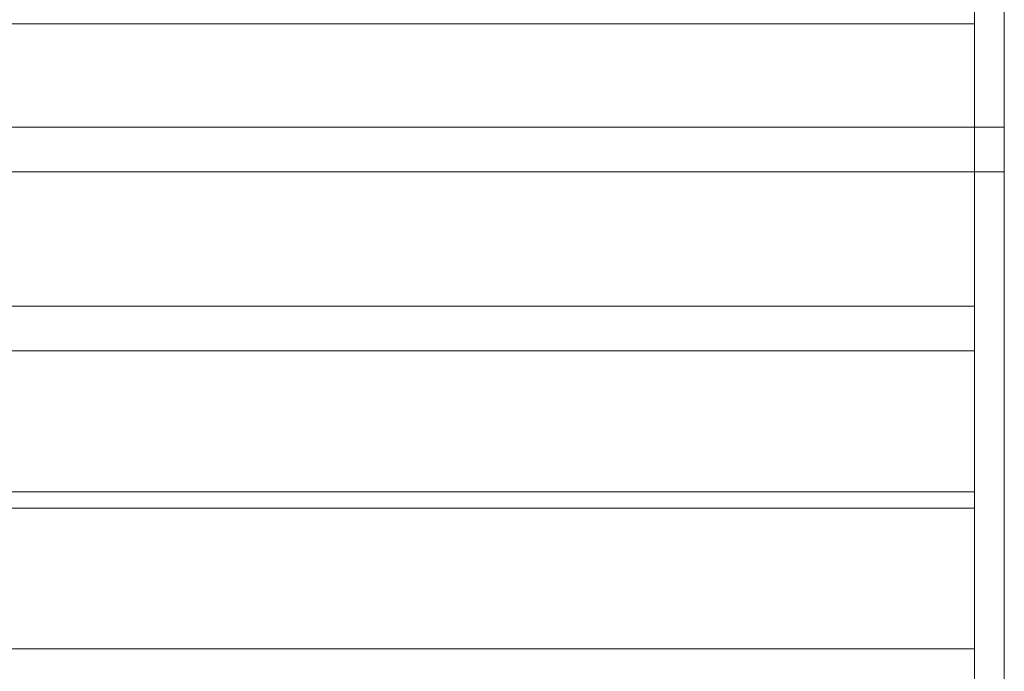
# Model space of a CAD drawing. Units: inches. Extents: x 0.98 to 7.71, y 0.79 to 10.26.
# Drawn here: x 3.87 to 4.24, y 8.5 to 8.75 of the extents above; entities that cross this region are included whole.
import ezdxf

# ---------------------------------------------------------------- set-up
doc = ezdxf.new("R2010")
doc.units = ezdxf.units.IN
doc.header["$MEASUREMENT"] = 0

msp = doc.modelspace()

# ---------------------------------------------------------------- linework, layer by layer
at = {"color": 7, "linetype": 'Continuous', "lineweight": 15}
for p, q in [((4.227735883100102, 8.776200089110906), (4.227735883100102, 8.705896377074911)), ((4.238984477025863, 8.776200089110906), (4.238984477025863, 8.705896377074911)), ((4.227735883100102, 8.705896377074913), (1.438084589511802, 8.705896377074913)), ((4.227735883100102, 8.705896377074911), (4.238984477025863, 8.705896377074911)), ((4.227735883100102, 8.689023486186272), (4.227735883100102, 8.705896377074911)), ((4.238984477025863, 8.705896377074911), (4.238984477025863, 8.689023486186272)), ((4.227735883100102, 8.689023486186274), (1.438084589511802, 8.689023486186274)), ((4.238984477025863, 8.689023486186272), (4.227735883100102, 8.689023486186272)), ((4.227735883100102, 8.689023486186272), (4.227735883100102, 8.44155441981957)), ((4.227735883100102, 8.689023486186274), (4.227735883100102, 8.638404813520356)), ((4.238984477025863, 8.689023486186272), (4.238984477025863, 8.44155441981957)), ((4.227735883100102, 8.638404813520356), (1.438084589511802, 8.638404813520356)), ((4.227735883100102, 8.621531922631718), (1.438084589511802, 8.621531922631718)), ((4.227735883100102, 8.509045983374124), (1.438084589511802, 8.509045983374124))]:
    msp.add_line(p, q, dxfattribs=at)
at = {"color": 8, "linetype": 'Continuous', "lineweight": 15}
for p, q in [((4.227735883100102, 8.744856168881013), (3.716147776779604, 8.744856168881013)), ((4.227735883100102, 8.568380920607456), (3.550008099073106, 8.568380920607456)), ((4.227735883100102, 8.562196985398385), (3.550008099073106, 8.562196985398385))]:
    msp.add_line(p, q, dxfattribs=at)

doc.saveas('drawing.dxf')
